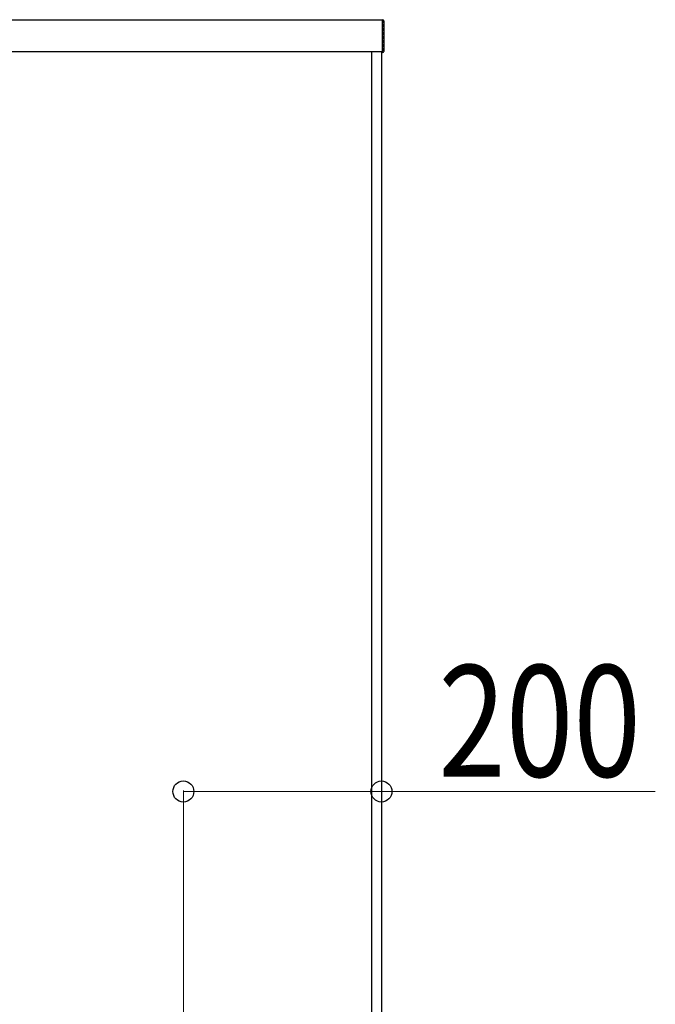
# Model space of a CAD drawing. Units: millimetres. Extents: x 0 to 21025, y 0 to 14850.
# Drawn here: x 6041 to 6683, y 10017 to 11011 of the extents above; entities that cross this region are included whole.
import ezdxf

# ---------------------------------------------------------------- set-up
doc = ezdxf.new("R2010")
doc.units = ezdxf.units.MM
doc.linetypes.add('YHIDDEN_1', pattern=[4, 3, -1])
for name, color, linetype, lineweight in [('YKK_13', 4, 'Continuous', 30), ('YKK_A1', 4, 'Continuous', 30), ('YKK_D', 6, 'Continuous', 13)]:
    doc.layers.add(name, color=color, linetype=linetype, lineweight=lineweight)
doc.styles.add('text-b', font='extslim2.shx', dxfattribs={"width": 0.8, "bigfont": 'extfont2.shx'})

msp = doc.modelspace()

# ---------------------------------------------------------------- linework, layer by layer
at = {"layer": 'YKK_13'}
for p, q in [((6407.55, 11010), (6407.55, 11011)), ((6407.55, 11011), (6408.11, 11010.96)), ((6407.55, 10979), (6407.55, 11010)), ((6409.05, 11009.97), (6409.05, 10979.03)), ((6407.55, 10978), (6407.55, 10979)), ((6408.11, 10978.03), (6407.55, 10978))]:
    msp.add_line(p, q, dxfattribs=at)
for centre, start, end in [((6408.05, 11009.97), 0, 86.5), ((6408.05, 10979.03), 273.5, 0)]:
    msp.add_arc(centre, 1, start, end, dxfattribs=at)
at = {"layer": 'YKK_A1'}
for p, q in [((6407.55, 11010.5), (5492.55, 11010.5)), ((6407.55, 10978.5), (5492.55, 10978.5)), ((6396.55, 10978.5), (6396.55, 9548.29)), ((6406.55, 10978.5), (6406.55, 9547.68))]:
    msp.add_line(p, q, dxfattribs=at)
at = {"layer": 'YKK_A1', "linetype": 'YHIDDEN_1'}
for p, q in [((6407.55, 11010.5), (6407.55, 10978.5)), ((6407.55, 11010.5), (6407.55, 11010.5)), ((6407.55, 10978.5), (6407.55, 10978.5))]:
    msp.add_line(p, q, dxfattribs=at)
at = {"layer": 'YKK_D'}
for p, q in [((6206.55, 9933), (6206.55, 10233)), ((6206.55, 10232), (6406.55, 10232)), ((6406.55, 10033), (6406.55, 10233)), ((6406.55, 10232), (6683.05, 10232))]:
    msp.add_line(p, q, dxfattribs=at)
at = {"layer": 'YKK_D', "linetype": 'ByBlock', "lineweight": -2}
for centre in [(6206.55, 10232), (6406.55, 10232)]:
    msp.add_circle(centre, 10.62, dxfattribs=at)

# ---------------------------------------------------------------- texts
at = {"layer": 'YKK_D', "style": 'text-b', "width": 0.8}
msp.add_text('200', height=112.5, dxfattribs=at).set_placement((6464.05, 10247))

doc.saveas('drawing.dxf')
